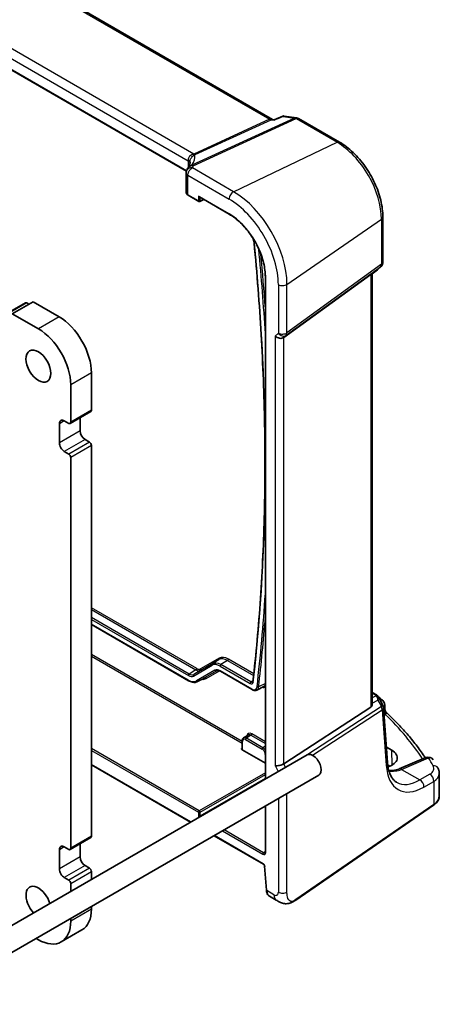
# Model space of a CAD drawing. Units: millimetres. Extents: x 175 to 9268, y 19 to 1424.
# Drawn here: x 1800 to 1872, y 698 to 866 of the extents above; entities that cross this region are included whole.
import ezdxf

# ---------------------------------------------------------------- set-up
doc = ezdxf.new("R2010")
doc.units = ezdxf.units.MM
doc.header["$LTSCALE"] = 5
doc.layers.add('Visible (ISO)', color=7, linetype='Continuous', lineweight=35)
doc.layers.add('Visible Narrow (ISO)', color=7, linetype='Continuous', lineweight=25)

msp = doc.modelspace()

# ---------------------------------------------------------------- linework, layer by layer
at = {"layer": 'Visible (ISO)'}
for p, q in [((1843.52, 848.9361), (1671.2599, 948.3906)), ((1828.8224, 840.1027), (1657.8077, 938.8381)), ((1843.8243, 848.8859), (1843.5515, 848.9252)), ((1845.247, 849.4755), (1843.8166, 848.8827)), ((1845.5178, 849.5095), (1847.6093, 849.2076)), ((1847.9664, 849.0839), (1854.9707, 845.04)), ((1828.7773, 839.8017), (1828.7773, 836.4866)), ((1829.1087, 835.9975), (1830.9254, 834.9486)), ((1831.0254, 835.7074), (1836.1273, 832.7618)), ((1831.1148, 834.9429), (1831.7768, 835.2736)), ((1862.3448, 832.2676), (1862.3448, 824.5867)), ((1839.9422, 829.027), (1840.0373, 828.8622)), ((1861.4313, 823.2885), (1860.524, 822.6209)), ((1862.0382, 823.8661), (1861.4847, 823.3336)), ((1842.2899, 822.0879), (1842.2899, 736.4322)), ((1860.29, 822.4986), (1845.4495, 811.7397)), ((1860.524, 749.2953), (1860.524, 822.6288)), ((1801.3291, 817.645), (1797.7936, 815.6038)), ((1802.6398, 817.8244), (1799.1042, 815.7832)), ((1801.5791, 817.6203), (1801.9327, 817.4161)), ((1802.6398, 817.8244), (1807.0945, 815.2524)), ((1803.559, 813.2112), (1799.1042, 815.7832)), ((1812.61, 805.6994), (1812.61, 799.3307)), ((1809.0744, 797.2895), (1809.0744, 803.6582)), ((1812.5064, 799.1019), (1808.9709, 797.0606)), ((1810.6654, 798.039), (1810.6654, 795.7994)), ((1807.1299, 793.7582), (1807.1299, 797.0241)), ((1807.9784, 797.514), (1808.7209, 797.0854)), ((1811.514, 794.3297), (1812.2564, 793.901)), ((1812.61, 793.2887), (1812.61, 726.6626)), ((1808.7209, 791.8598), (1807.9784, 792.2885)), ((1809.0744, 724.6213), (1809.0744, 791.2474)), ((1812.61, 762.7763), (1829.1958, 753.2005)), ((1834.6151, 754.8073), (1840.0413, 751.6745)), ((1830.7226, 753.042), (1831.8913, 753.6517)), ((1840.8369, 751.6006), (1842.0056, 752.2103)), ((1860.524, 751.1924), (1861.2336, 750.7827)), ((1861.5957, 750.4298), (1862.3405, 749.0519)), ((1862.666, 749.0773), (1862.666, 748.49)), ((1860.29, 748.6833), (1845.4495, 739.0198)), ((1863.1421, 739.2276), (1862.4582, 748.6488)), ((1838.3223, 742.9331), (1838.3223, 741.6301)), ((1838.562, 743.4417), (1839.3298, 743.9298)), ((1842.2899, 739.1229), (1838.3402, 741.4033)), ((1863.8487, 741.3373), (1862.9513, 741.8555)), ((1637.2728, 618.0655), (1849.4048, 740.54)), ((1869.6969, 740.0924), (1865.1004, 738.1441)), ((1812.61, 738.8424), (1829.5372, 729.0694)), ((1863.5618, 738.6334), (1863.1774, 738.8554)), ((1871.9816, 733.5474), (1871.9816, 737.3823)), ((1639.2728, 614.6014), (1851.4048, 737.0759)), ((1831.1618, 730.1066), (1842.2899, 736.5315)), ((1842.2899, 731.8134), (1842.2899, 723.9801)), ((1847.4648, 715.7748), (1871.0059, 731.9724)), ((1831.1618, 730.1066), (1830.884, 729.9462)), ((1812.5064, 726.4337), (1808.9709, 724.3924)), ((1833.5372, 726.76), (1841.9831, 721.8838)), ((1807.1299, 721.09), (1807.1299, 724.3559)), ((1807.9784, 724.8458), (1808.7209, 724.4172)), ((1810.6654, 725.3708), (1810.6654, 723.1312)), ((1811.514, 721.6615), (1812.2564, 721.2329)), ((1812.61, 720.6205), (1812.61, 719.2965)), ((1842.1665, 721.581), (1842.4667, 717.46)), ((1808.7209, 719.1916), (1807.9784, 719.6203)), ((1809.0744, 717.2552), (1809.0744, 718.5792)), ((1842.9854, 716.4505), (1844.1567, 715.7743)), ((1812.61, 714.6777), (1812.61, 714.2518)), ((1809.0744, 712.2106), (1809.0744, 712.6364)), ((1810.9945, 710.6811), (1807.459, 708.6399)), ((1803.1902, 709.2392), (1803.559, 709.0262))]:
    msp.add_line(p, q, dxfattribs=at)
for centre, radius, start, end in [((1847.4664, 848.2178), 1, 60, 81.786789), ((1831.0254, 835.1218), 0.2, 240, 296.538708), ((1861.3448, 824.5867), 1, 313.897886, 0), ((1861.666, 749.0773), 1, 0, 48.07954), ((1861.4608, 748.5764), 1, 4.151928, 28.392642), ((1870.0871, 739.1716), 1, 31.299496, 112.969954)]:
    msp.add_arc(centre, radius, start, end, dxfattribs=at)
for centre, major_axis, ratio, start_param, end_param in [((1807.748, 841.6861), (21.672, 0.925), 0.44660083, 6.040638, 6.06956788), ((1831.0254, 835.9383), (-0.1414, 0.2449), 0.57735027, 1.57079633, 2.35619449), ((1859.524, 821.7748), (0.9986, 0.8586), 0.06242685, 6.22956232, 6.92769403), ((1801.5791, 817.212), (-0.25, 0.433), 0.57735027, 5.49778714, 6.28318531), ((1807.0945, 808.8838), (3.9, -6.755), 0.57735027, 0.78539816, 2.35619449), ((1803.559, 806.8425), (-3.9, 6.755), 0.57735027, 3.92699082, 5.49778714), ((1844.6834, 812.382), (-0.9571, 0.4073), 0.71153116, 1.07939947, 2.73746225), ((1812.2564, 799.5349), (0.25, -0.433), 0.57735027, 0, 0.78539816), ((1807.9784, 796.5342), (-0.6, 1.0392), 0.57735027, 5.49778714, 7.06858347), ((1808.7209, 797.4936), (0.25, -0.433), 0.57735027, 5.49778714, 7.06858347), ((1811.514, 795.3095), (0.6, -1.0392), 0.57735027, 3.92699082, 5.49778714), ((1807.9784, 793.2683), (-0.6, 1.0392), 0.57735027, 0.78539816, 2.35619449), ((1812.2564, 793.4928), (0.25, -0.433), 0.57735027, 0.78539816, 2.35619449), ((1808.7209, 791.4516), (-0.25, 0.433), 0.57735027, 3.92699082, 5.49778714), ((1859.524, 750.1493), (0.7287, -1.4872), 0.46046102, 0.05619704, 0.75432874), ((1860.8285, 750.0922), (-0.853, -0.009), 0.9011831, 3.58451188, 3.65659504), ((1790.4638, 728.4777), (-84.9047, 5.0948), 0.53755599, 3.73611669, 3.73929212), ((1850.4048, 738.8079), (-1, 1.7321), 0.57735027, 3.14159265, 6.28318531), ((1861.5446, 740.1), (-3.2581, 0.0952), 0.55686058, 2.1292219, 3.94326643), ((1844.6834, 739.1197), (-0.9966, -0.2235), 0.36897252, 0.70282382, 2.36088661), ((1866.6303, 746.1449), (-5.7405, -7.9639), 0.53140447, 0.7142554, 0.71932846), ((1812.2564, 726.8667), (0.25, -0.433), 0.57735027, 0, 0.78539816), ((1807.9784, 723.8661), (-0.6, 1.0392), 0.57735027, 5.49778714, 7.06858347), ((1808.7209, 724.8254), (0.25, -0.433), 0.57735027, 5.49778714, 7.06858347), ((1811.514, 722.6413), (0.6, -1.0392), 0.57735027, 3.92699082, 5.49778714), ((1807.9784, 720.6001), (-0.6, 1.0392), 0.57735027, 0.78539816, 2.35619449), ((1812.2564, 720.8246), (0.25, -0.433), 0.57735027, 0.78539816, 2.35619449), ((1808.7209, 718.7834), (-0.25, 0.433), 0.57735027, 3.92699082, 5.49778714), ((1803.559, 715.3949), (-1.5, 2.5981), 0.57735027, 4.32020405, 8.24616656), ((1807.0945, 717.4361), (3.9, -6.755), 0.57735027, 0, 0.78539816), ((1803.559, 715.3949), (3.9, -6.755), 0.57735027, 5.49778714, 7.06858347)]:
    msp.add_ellipse(centre, major_axis=major_axis, ratio=ratio, start_param=start_param, end_param=end_param, dxfattribs=at)
msp.add_ellipse((1803.559, 806.8425), major_axis=(-1.5, 2.5981), ratio=0.57735027, dxfattribs=at)
for points, knots in [([(1843.52, 848.9361), (1843.5215, 848.9353), (1843.5233, 848.9343), (1843.5273, 848.9324), (1843.5295, 848.9314), (1843.5341, 848.9297), (1843.5364, 848.9288), (1843.5411, 848.9274), (1843.5434, 848.9268), (1843.5477, 848.9259), (1843.5497, 848.9255), (1843.5515, 848.9252)], [-0.785398163, -0.785398163, -0.785398163, -0.785398163, -0.734212598, -0.734212598, -0.683027032, -0.683027032, -0.631841467, -0.631841467, -0.580655901, -0.580655901, -0.529470336, -0.529470336, -0.529470336, -0.529470336]), ([(1843.7677, 848.7969), (1843.7678, 848.7975), (1843.768, 848.7981), (1843.7808, 848.8456), (1843.7971, 848.8746), (1843.8166, 848.8827)], [-0.0006104436, -0.0006104436, -0.0006104436, -0.0006104436, 0, 0, 0.0466313181, 0.0466313181, 0.0466313181, 0.0466313181]), ([(1845.5178, 849.5095), (1845.5002, 849.512), (1845.482, 849.5137), (1845.445, 849.5151), (1845.4263, 849.5148), (1845.3887, 849.5121), (1845.3699, 849.5097), (1845.3331, 849.503), (1845.315, 849.4986), (1845.28, 849.4882), (1845.2631, 849.4822), (1845.247, 849.4755)], [-0.0292469577, -0.0292469577, -0.0292469577, -0.0292469577, -0.02803097038, -0.02803097038, -0.02681498307, -0.02681498307, -0.02559899576, -0.02559899576, -0.02438300845, -0.02438300845, -0.02316702113, -0.02316702113, -0.02316702113, -0.02316702113]), ([(1854.9707, 845.04), (1855.7691, 844.579), (1856.5492, 843.9836), (1858.02, 842.5826), (1858.7103, 841.777), (1859.9459, 840.027), (1860.4911, 839.0828), (1861.3888, 837.1377), (1861.7414, 836.1371), (1862.2192, 834.1629), (1862.3448, 833.1895), (1862.3448, 832.2676)], [1.57079633, 1.57079633, 1.57079633, 1.57079633, 1.88495559, 1.88495559, 2.19911486, 2.19911486, 2.51327412, 2.51327412, 2.82743339, 2.82743339, 3.14159265, 3.14159265, 3.14159265, 3.14159265]), ([(1829.4398, 841.6326), (1829.4398, 841.5861), (1829.4365, 841.5373), (1829.422, 841.4333), (1829.4107, 841.3781), (1829.3785, 841.2604), (1829.3576, 841.1979), (1829.3043, 841.0657), (1829.2721, 840.996), (1829.195, 840.85), (1829.1503, 840.7737), (1829.0989, 840.6946)], [-1.029593448, -1.029593448, -1.029593448, -1.029593448, -0.985771632, -0.985771632, -0.941949817, -0.941949817, -0.898128001, -0.898128001, -0.854306185, -0.854306185, -0.81048437, -0.81048437, -0.81048437, -0.81048437]), ([(1828.8849, 840.2594), (1828.8586, 840.2067), (1828.8451, 840.1706), (1828.8232, 840.1072), (1828.8156, 840.0809), (1828.803, 840.031), (1828.798, 840.0077), (1828.7893, 839.9595), (1828.7856, 839.9346), (1828.7797, 839.8771), (1828.7773, 839.8448), (1828.7773, 839.8017)], [0, 0, 0, 0, 0.00036028154, 0.00036028154, 0.00072056307, 0.00072056307, 0.00108084461, 0.00108084461, 0.00144112614, 0.00144112614, 0.00180140768, 0.00180140768, 0.00180140768, 0.00180140768]), ([(1829.015, 840.5382), (1829.0195, 840.5487), (1829.0242, 840.559), (1829.0338, 840.5794), (1829.0388, 840.5895), (1829.0492, 840.6098), (1829.0546, 840.6199), (1829.066, 840.6405), (1829.0719, 840.6509), (1829.0847, 840.6722), (1829.0915, 840.6832), (1829.0989, 840.6946)], [0, 0, 0, 0, 0.00047237088, 0.00047237088, 0.00094474175, 0.00094474175, 0.00141711263, 0.00141711263, 0.0018894835, 0.0018894835, 0.00236185438, 0.00236185438, 0.00236185438, 0.00236185438]), ([(1828.7773, 836.4866), (1828.7773, 836.4448), (1828.7833, 836.403), (1828.8059, 836.3233), (1828.8223, 836.2853), (1828.8631, 836.2146), (1828.8874, 836.1817), (1828.9418, 836.1211), (1828.972, 836.0933), (1829.037, 836.0421), (1829.0719, 836.0188), (1829.1087, 835.9975)], [-0.785398163, -0.785398163, -0.785398163, -0.785398163, -0.628318531, -0.628318531, -0.471238898, -0.471238898, -0.314159265, -0.314159265, -0.157079633, -0.157079633, 0, 0, 0, 0]), ([(1836.1273, 832.7618), (1836.7674, 832.3922), (1837.4111, 831.9034), (1838.6382, 830.7345), (1839.2215, 830.0547), (1840.2685, 828.5719), (1840.732, 827.7692), (1841.4926, 826.1211), (1841.7897, 825.276), (1842.1884, 823.6288), (1842.2899, 822.827), (1842.2899, 822.0879)], [1.57079633, 1.57079633, 1.57079633, 1.57079633, 1.88495559, 1.88495559, 2.19911486, 2.19911486, 2.51327412, 2.51327412, 2.82743339, 2.82743339, 3.14159265, 3.14159265, 3.14159265, 3.14159265]), ([(1840.0373, 828.8622), (1840.074, 828.7987), (1840.1082, 828.7337), (1840.1711, 828.6022), (1840.1998, 828.5357), (1840.2509, 828.4026), (1840.2734, 828.336), (1840.3119, 828.204), (1840.3278, 828.1387), (1840.353, 828.0108), (1840.3622, 827.9482), (1840.368, 827.8876)], [2.35619449, 2.35619449, 2.35619449, 2.35619449, 2.489840494, 2.489840494, 2.623486499, 2.623486499, 2.757132503, 2.757132503, 2.890778507, 2.890778507, 3.024424512, 3.024424512, 3.024424512, 3.024424512]), ([(1840.368, 827.8876), (1840.8749, 822.622), (1841.2783, 817.4022), (1841.8772, 807.0661), (1842.0726, 801.9499), (1842.255, 791.833), (1842.242, 786.8322), (1842.0077, 776.9577), (1841.7863, 772.084), (1841.1358, 762.4748), (1840.7066, 757.7394), (1840.174, 753.0786)], [3.024424512, 3.024424512, 3.024424512, 3.024424512, 3.072489451, 3.072489451, 3.120554391, 3.120554391, 3.168619331, 3.168619331, 3.21668427, 3.21668427, 3.26474921, 3.26474921, 3.26474921, 3.26474921]), ([(1861.4313, 823.2885), (1861.435, 823.2913), (1861.4387, 823.2941), (1861.4461, 823.2998), (1861.4498, 823.3027), (1861.457, 823.3086), (1861.4605, 823.3117), (1861.4676, 823.3178), (1861.4711, 823.3209), (1861.478, 823.3271), (1861.4814, 823.3303), (1861.4847, 823.3336)], [-1.4932676609, -1.4932676609, -1.4932676609, -1.4932676609, -1.4867475746, -1.4867475746, -1.4802274883, -1.4802274883, -1.4737074021, -1.4737074021, -1.4671873158, -1.4671873158, -1.4606672295, -1.4606672295, -1.4606672295, -1.4606672295]), ([(1833.9481, 754.9026), (1833.9783, 754.9184), (1834.011, 754.9304), (1834.0824, 754.9467), (1834.1213, 754.9509), (1834.2058, 754.95), (1834.2513, 754.9449), (1834.3479, 754.9241), (1834.3989, 754.9085), (1834.5047, 754.8661), (1834.5594, 754.8395), (1834.6151, 754.8073)], [0.810093386, 0.810093386, 0.810093386, 0.810093386, 0.962233974, 0.962233974, 1.114374563, 1.114374563, 1.266515151, 1.266515151, 1.418655739, 1.418655739, 1.570796327, 1.570796327, 1.570796327, 1.570796327]), ([(1829.1958, 753.2005), (1829.3016, 753.1394), (1829.4082, 753.0871), (1829.6214, 753.0018), (1829.728, 752.9687), (1829.9393, 752.9233), (1830.0441, 752.911), (1830.2494, 752.9089), (1830.3499, 752.9191), (1830.5432, 752.963), (1830.636, 752.9968), (1830.7226, 753.042)], [1.570796327, 1.570796327, 1.570796327, 1.570796327, 1.722936915, 1.722936915, 1.875077503, 1.875077503, 2.027218091, 2.027218091, 2.179358679, 2.179358679, 2.331499267, 2.331499267, 2.331499267, 2.331499267]), ([(1840.174, 753.0786), (1840.1721, 753.0622), (1840.1694, 753.0475), (1840.1628, 753.0215), (1840.1589, 753.0103), (1840.1508, 752.9915), (1840.1466, 752.9839), (1840.1385, 752.9717), (1840.1347, 752.9671), (1840.1275, 752.9599), (1840.1242, 752.9573), (1840.1208, 752.9552)], [3.26474921, 3.26474921, 3.26474921, 3.26474921, 3.392258487, 3.392258487, 3.519767764, 3.519767764, 3.64727704, 3.64727704, 3.774786317, 3.774786317, 3.902295594, 3.902295594, 3.902295594, 3.902295594]), ([(1840.0413, 751.6745), (1840.0933, 751.6445), (1840.1461, 751.6185), (1840.253, 751.5758), (1840.307, 751.5589), (1840.4157, 751.5356), (1840.4704, 751.5291), (1840.5791, 751.528), (1840.6332, 751.5334), (1840.7382, 751.5572), (1840.7892, 751.5757), (1840.8369, 751.6006)], [1.570796327, 1.570796327, 1.570796327, 1.570796327, 1.722936915, 1.722936915, 1.875077503, 1.875077503, 2.027218091, 2.027218091, 2.179358679, 2.179358679, 2.331499267, 2.331499267, 2.331499267, 2.331499267]), ([(1861.2336, 750.7827), (1861.258, 750.7687), (1861.2819, 750.7538), (1861.3291, 750.722), (1861.3524, 750.705), (1861.3981, 750.6687), (1861.4205, 750.6492), (1861.4645, 750.6072), (1861.4861, 750.5845), (1861.5278, 750.535), (1861.5479, 750.5081), (1861.5669, 750.4786)], [5.001133356, 5.001133356, 5.001133356, 5.001133356, 5.10272042, 5.10272042, 5.204307485, 5.204307485, 5.305894549, 5.305894549, 5.407481613, 5.407481613, 5.509068677, 5.509068677, 5.509068677, 5.509068677]), ([(1862.9717, 747.7804), (1862.9373, 747.8129), (1862.9031, 747.8501), (1862.8385, 747.9334), (1862.8083, 747.9795), (1862.7556, 748.0779), (1862.7332, 748.13), (1862.6981, 748.2358), (1862.6855, 748.2892), (1862.6695, 748.3929), (1862.666, 748.443), (1862.666, 748.49)], [0.1054178587, 0.1054178587, 0.1054178587, 0.1054178587, 0.1098645954, 0.1098645954, 0.1143113321, 0.1143113321, 0.1187580689, 0.1187580689, 0.1232048056, 0.1232048056, 0.1276515423, 0.1276515423, 0.1276515423, 0.1276515423]), ([(1862.9717, 747.7804), (1863.599, 747.1875), (1864.2046, 746.5871), (1865.371, 745.3725), (1865.9319, 744.7582), (1867.0079, 743.5169), (1867.523, 742.8897), (1868.5064, 741.6236), (1868.9748, 740.9847), (1869.4843, 740.2459), (1869.5489, 740.1514), (1869.6129, 740.0568)], [0.243268902, 0.243268902, 0.243268902, 0.243268902, 0.285899639, 0.285899639, 0.328530377, 0.328530377, 0.371161114, 0.371161114, 0.413791851, 0.413791851, 0.420036482, 0.420036482, 0.420036482, 0.420036482]), ([(1838.562, 743.4417), (1838.5285, 743.4204), (1838.498, 743.3947), (1838.4446, 743.337), (1838.4217, 743.3051), (1838.3836, 743.2374), (1838.3683, 743.2017), (1838.3445, 743.1281), (1838.336, 743.0901), (1838.3249, 743.0126), (1838.3223, 742.9731), (1838.3223, 742.9331)], [5.522482367, 5.522482367, 5.522482367, 5.522482367, 5.674622955, 5.674622955, 5.826763543, 5.826763543, 5.978904131, 5.978904131, 6.131044719, 6.131044719, 6.283185307, 6.283185307, 6.283185307, 6.283185307]), ([(1838.3402, 741.4033), (1838.3172, 741.4165), (1838.2957, 741.4338), (1838.2566, 741.4839), (1838.2463, 741.5133), (1838.2353, 741.5682), (1838.2347, 741.5967), (1838.2347, 741.6265), (1838.2347, 741.6269), (1838.2347, 741.6273)], [0, 0, 0, 0, 0.009751434, 0.009751434, 0.0220041815, 0.0220041815, 0.0353260032, 0.0353260032, 0.0355089463, 0.0355089463, 0.0355089463, 0.0355089463]), ([(1838.3185, 741.6), (1838.3185, 741.6), (1838.3187, 741.6004), (1838.3195, 741.603), (1838.3204, 741.6063), (1838.3217, 741.6161), (1838.3223, 741.6225), (1838.3223, 741.6301)], [0.404860784, 0.404860784, 0.404860784, 0.404860784, 0.484819157, 0.484819157, 0.634804167, 0.634804167, 0.784789176, 0.784789176, 0.784789176, 0.784789176]), ([(1864.6965, 735.865), (1864.5395, 735.9557), (1864.3914, 736.0686), (1864.1103, 736.3472), (1863.9774, 736.5132), (1863.7322, 736.9042), (1863.6202, 737.1292), (1863.4255, 737.637), (1863.3429, 737.9198), (1863.2141, 738.5371), (1863.1679, 738.8715), (1863.1421, 739.2276)], [-0.785398163, -0.785398163, -0.785398163, -0.785398163, -0.645771823, -0.645771823, -0.506145483, -0.506145483, -0.366519143, -0.366519143, -0.226892803, -0.226892803, -0.087266463, -0.087266463, -0.087266463, -0.087266463]), ([(1863.3586, 737.8917), (1863.8127, 737.8637), (1864.2329, 737.8942), (1864.7656, 738.0188), (1864.9214, 738.0691), (1865.0651, 738.1292)], [0.685946879, 0.685946879, 0.685946879, 0.685946879, 0.861650249, 0.861650249, 0.941872354, 0.941872354, 0.941872354, 0.941872354]), ([(1871.9816, 737.3823), (1871.9816, 737.4492), (1871.9779, 737.516), (1871.9635, 737.6482), (1871.9527, 737.7136), (1871.9247, 737.8422), (1871.9075, 737.9054), (1871.8672, 738.0288), (1871.8442, 738.089), (1871.793, 738.2063), (1871.7649, 738.2633), (1871.7346, 738.3186)], [-0.785398163, -0.785398163, -0.785398163, -0.785398163, -0.727696081, -0.727696081, -0.669993998, -0.669993998, -0.612291915, -0.612291915, -0.554589832, -0.554589832, -0.49688775, -0.49688775, -0.49688775, -0.49688775]), ([(1871.0059, 731.9724), (1871.1269, 732.0557), (1871.2386, 732.1443), (1871.4412, 732.3315), (1871.5321, 732.4301), (1871.6907, 732.6358), (1871.7585, 732.743), (1871.8685, 732.9644), (1871.9106, 733.0786), (1871.9672, 733.311), (1871.9816, 733.4292), (1871.9816, 733.5474)], [3.228859116, 3.228859116, 3.228859116, 3.228859116, 3.368485456, 3.368485456, 3.508111797, 3.508111797, 3.647738137, 3.647738137, 3.787364477, 3.787364477, 3.926990817, 3.926990817, 3.926990817, 3.926990817]), ([(1842.2468, 723.834), (1842.2492, 723.8356), (1842.2518, 723.8377), (1842.258, 723.8446), (1842.2616, 723.8495), (1842.2694, 723.8635), (1842.2735, 723.8727), (1842.2808, 723.8959), (1842.2841, 723.9098), (1842.2886, 723.9419), (1842.2899, 723.9601), (1842.2899, 723.9801)], [0.03486413, 0.03486413, 0.03486413, 0.03486413, 0.184849139, 0.184849139, 0.334834148, 0.334834148, 0.484819157, 0.484819157, 0.634804167, 0.634804167, 0.784789176, 0.784789176, 0.784789176, 0.784789176]), ([(1841.9831, 721.8838), (1841.9924, 721.8784), (1842.0033, 721.871), (1842.0273, 721.8513), (1842.0406, 721.8387), (1842.0676, 721.8087), (1842.0813, 721.7912), (1842.1069, 721.7528), (1842.1188, 721.732), (1842.1388, 721.6901), (1842.147, 721.669), (1842.1589, 721.6299), (1842.1628, 721.6118), (1842.1656, 721.5907), (1842.1662, 721.5857), (1842.1665, 721.581)], [4.71238898, 4.71238898, 4.71238898, 4.71238898, 4.91979331, 4.91979331, 5.14499958, 5.14499958, 5.38546375, 5.38546375, 5.63405011, 5.63405011, 5.88131841, 5.88131841, 6.11774998, 6.11774998, 6.19591884, 6.19591884, 6.19591884, 6.19591884]), ([(1842.4667, 717.46), (1842.4732, 717.3714), (1842.485, 717.2855), (1842.5196, 717.1209), (1842.5424, 717.0422), (1842.5994, 716.8936), (1842.6337, 716.8236), (1842.7141, 716.6948), (1842.7604, 716.6358), (1842.8646, 716.5318), (1842.9226, 716.4868), (1842.9854, 716.4505)], [-0.787304439, -0.787304439, -0.787304439, -0.787304439, -0.630224806, -0.630224806, -0.473145174, -0.473145174, -0.316065541, -0.316065541, -0.158985908, -0.158985908, -0.001906276, -0.001906276, -0.001906276, -0.001906276]), ([(1847.4648, 715.7748), (1847.2085, 715.5984), (1846.9518, 715.4325), (1846.5451, 715.2776), (1846.4264, 715.2405), (1846.1569, 715.1796), (1846.0005, 715.1587), (1845.7469, 715.1602), (1845.6576, 715.1665), (1845.4474, 715.1966), (1845.3237, 715.2267), (1845.1021, 715.2974), (1845.0006, 715.3369), (1844.7377, 715.4515), (1844.5801, 715.5333), (1844.3326, 715.6718), (1844.2438, 715.724), (1844.1567, 715.7743)], [0, 0, 0, 0, 0.120633965, 0.120633965, 0.166891793, 0.166891793, 0.220673599, 0.220673599, 0.248114552, 0.248114552, 0.285179461, 0.285179461, 0.318692282, 0.318692282, 0.375505972, 0.375505972, 0.412269017, 0.412269017, 0.412269017, 0.412269017])]:
    msp.add_open_spline(points, degree=3, knots=knots, dxfattribs=at)
msp.add_open_spline([(1862.19, 749.9504), (1862.0217, 750.1004), (1861.837, 750.2324), (1861.6393, 750.3491)], degree=3, dxfattribs=at)
at = {"layer": 'Visible Narrow (ISO)'}
for p, q in [((1670.8956, 948.3307), (1843.0075, 848.9619)), ((1830.0777, 843.0158), (1658.3696, 942.1515)), ((1657.7663, 940.7988), (1829.1436, 841.8541)), ((1828.8414, 840.1594), (1657.7663, 938.9297)), ((1847.2807, 849.1578), (1829.7582, 841.0997)), ((1829.9975, 841.005), (1847.5281, 849.0668)), ((1843.0075, 848.9619), (1830.0777, 843.0158)), ((1830.325, 842.9248), (1843.2549, 848.8709)), ((1843.2549, 848.8709), (1843.7677, 848.7969)), ((1845.3211, 849.4407), (1847.2807, 849.1578)), ((1847.5281, 849.0668), (1854.5323, 845.0229)), ((1836.8546, 836.6026), (1854.5323, 845.0229)), ((1829.1436, 841.8541), (1829.1436, 840.7653)), ((1836.8546, 836.6026), (1829.8315, 840.6574)), ((1829.0673, 836.089), (1829.0673, 839.3975)), ((1829.0673, 839.3975), (1836.0859, 835.3453)), ((1830.884, 835.0402), (1829.0673, 836.089)), ((1836.0859, 832.8533), (1830.884, 835.8567)), ((1830.884, 835.8567), (1830.884, 835.0402)), ((1831.1618, 835.0374), (1831.1618, 835.6286)), ((1831.7109, 835.3116), (1831.1618, 835.0374)), ((1845.9798, 820.7974), (1862.1109, 831.8965)), ((1862.1109, 831.8965), (1862.1109, 824.2156)), ((1840.0474, 828.8681), (1840.0373, 828.8622)), ((1845.8389, 812.1145), (1861.97, 823.8089)), ((1862.1109, 824.2156), (1845.9798, 812.5212)), ((1861.4388, 823.2978), (1860.524, 822.6247)), ((1861.97, 823.8089), (1861.4388, 823.2978)), ((1842.3485, 736.466), (1842.3485, 822.0062)), ((1860.29, 822.4986), (1860.29, 748.6833)), ((1844.5066, 820.7602), (1844.5066, 812.484)), ((1845.9798, 812.5212), (1845.9798, 820.7974)), ((1801.5791, 817.6203), (1798.0436, 815.579)), ((1807.0945, 815.2524), (1803.559, 813.2112)), ((1844.5066, 812.484), (1843.9763, 811.9737)), ((1843.9763, 811.9737), (1843.9763, 738.7115)), ((1845.4495, 811.7397), (1845.8389, 812.1145)), ((1845.4495, 739.0198), (1845.4495, 811.7397)), ((1812.61, 805.6994), (1809.0744, 803.6582)), ((1812.61, 799.3307), (1809.0744, 797.2895)), ((1807.9784, 797.514), (1807.1299, 797.0241)), ((1810.6654, 795.7994), (1807.1299, 793.7582)), ((1811.514, 794.3297), (1807.9784, 792.2885)), ((1812.2564, 793.901), (1808.7209, 791.8598)), ((1812.61, 793.2887), (1809.0744, 791.2474)), ((1830.5686, 755.2762), (1812.61, 765.6447)), ((1812.61, 765.3239), (1830.4321, 755.0342)), ((1829.2909, 754.3293), (1812.61, 763.9601)), ((1812.61, 763.6392), (1829.1544, 754.0873)), ((1829.1544, 753.292), (1812.61, 762.8439)), ((1838.3223, 742.8388), (1812.61, 757.6838)), ((1812.61, 757.363), (1838.3223, 742.518)), ((1830.0359, 754), (1833.2051, 755.8298)), ((1833.2417, 756.0817), (1830.0724, 754.2519)), ((1831.1855, 754.9596), (1834.3547, 756.7894)), ((1834.3913, 757.0413), (1831.222, 755.2115)), ((1834.3547, 756.7894), (1833.2417, 756.0817)), ((1835.8514, 756.6411), (1834.7101, 755.9362)), ((1839.8323, 752.9789), (1834.7101, 755.9362)), ((1835.8514, 756.6411), (1840.2868, 754.0803)), ((1840.32, 754.3819), (1835.9879, 756.8831)), ((1830.4321, 755.0342), (1829.2909, 754.3293)), ((1831.1855, 754.9596), (1830.0724, 754.2519)), ((1833.6921, 754.9862), (1830.5229, 753.1565)), ((1830.7593, 753.0622), (1833.9286, 754.8919)), ((1834.1423, 754.9502), (1831.9288, 753.6722)), ((1832.1652, 753.5779), (1834.4407, 754.8917)), ((1833.9654, 754.9111), (1833.9286, 754.8919)), ((1834.5736, 755.6942), (1839.6959, 752.7369)), ((1839.9999, 751.7661), (1834.5736, 754.8989)), ((1831.9288, 753.6722), (1830.7593, 753.0622)), ((1840.1877, 753.1983), (1839.8323, 752.9789)), ((1842.2899, 752.7382), (1841.1445, 752.1268)), ((1860.524, 751.0573), (1861.0145, 750.7742)), ((1861.1772, 750.6326), (1860.524, 750.29)), ((1860.524, 749.3437), (1861.5013, 749.8563)), ((1861.5013, 749.8563), (1862.0859, 748.7747)), ((1862.0859, 748.7747), (1849.5213, 740.5931)), ((1850.3498, 740.4715), (1862.2268, 748.2053)), ((1862.2268, 748.2053), (1862.9107, 738.7841)), ((1842.2899, 742.7935), (1839.975, 744.13)), ((1838.3808, 741.5485), (1838.3808, 742.8514)), ((1838.9143, 743.1594), (1841.7428, 741.5264)), ((1839.8385, 743.888), (1839.0508, 743.4014)), ((1841.8793, 741.7684), (1839.0508, 743.4014)), ((1839.8385, 743.888), (1842.2899, 742.4727)), ((1831.0205, 731.0047), (1812.61, 741.6341)), ((1812.61, 741.3133), (1830.884, 730.7627)), ((1838.3223, 741.6852), (1838.2347, 741.6273)), ((1842.2899, 742.0221), (1841.8793, 741.7684)), ((1842.2763, 740.6024), (1842.2763, 739.2995)), ((1863.9264, 738.8129), (1863.8487, 741.3373)), ((1845.7328, 738.4199), (1845.4495, 739.0198)), ((1865.5523, 738.0724), (1870.1488, 740.0206)), ((1829.5958, 729.1032), (1812.61, 738.91)), ((1842.2899, 737.5112), (1831.0205, 731.0047)), ((1843.9763, 738.7115), (1844.4609, 737.6856)), ((1865.5523, 738.0724), (1868.6584, 736.2791)), ((1870.3413, 737.2507), (1868.6584, 736.2791)), ((1831.1618, 730.7599), (1842.2899, 737.1848)), ((1869.3628, 735.059), (1871.0457, 736.0307)), ((1871.0457, 736.0307), (1871.0457, 732.063)), ((1845.9798, 717.1682), (1845.9798, 733.9437)), ((1844.5066, 733.0932), (1844.5066, 717.1311)), ((1830.884, 730.7627), (1830.884, 729.9462)), ((1831.1618, 730.1066), (1831.1618, 730.7599)), ((1842.3485, 723.8984), (1842.3485, 731.8472)), ((1871.0457, 732.063), (1847.5047, 715.8653)), ((1830.884, 729.9462), (1830.97, 729.8966)), ((1831.2478, 730.057), (1831.1618, 730.1066)), ((1834.97, 727.5872), (1841.8538, 723.6128)), ((1841.9903, 723.8548), (1835.2478, 727.7476)), ((1812.61, 726.6626), (1809.0744, 724.6213)), ((1841.9417, 721.9753), (1833.5958, 726.7938)), ((1807.9784, 724.8458), (1807.1299, 724.3559)), ((1842.2899, 724.0528), (1841.9903, 723.8548)), ((1810.6654, 723.1312), (1807.1299, 721.09)), ((1811.514, 721.6615), (1807.9784, 719.6203)), ((1812.2564, 721.2329), (1808.7209, 719.1916)), ((1812.61, 720.6205), (1809.0744, 718.5792)), ((1842.5248, 717.3929), (1842.2246, 721.5139)), ((1843.7424, 716.6899), (1842.5248, 717.3929)), ((1812.61, 714.2518), (1809.0744, 712.2106))]:
    msp.add_line(p, q, dxfattribs=at)
for centre, major_axis, ratio, start_param, end_param in [((1843.2014, 847.9654), (-0.0808, -1.0458), 0.71506723, 2.81180693, 3.50993863), ((1843.0692, 849.8109), (0.4178, -0.9085), 0.61627106, 5.55377934, 5.91117003), ((1843.2014, 847.9654), (0.4588, 0.9263), 0.58094001, 0.18800621, 0.63021008), ((1847.4664, 848.2178), (0.1429, 0.9897), 0.74331112, 0, 0.44220387), ((1847.4664, 848.2178), (-0.4178, 0.9085), 0.61627106, 5.55377934, 5.91117003), ((1847.4664, 848.2178), (0.5, 0.866), 0.57735027, 0, 0.6981317), ((1854.4707, 844.1739), (0.5, 0.866), 0.57735027, 0, 0.6981317), ((1854.5323, 836.272), (5.3588, -9.2818), 0.57735027, 0.78539816, 2.35619449), ((1828.4356, 841.7423), (1, 0.0053), 0.36654859, 0.01831749, 0.79740498), ((1828.4365, 841.4458), (1, 0), 0.57735027, 0.09897985, 0.78539816), ((1809.4398, 838.2188), (19.972, 3.7192), 0.28433697, 6.23028489, 6.25115803), ((1809.2541, 839.1588), (20.9702, 3.7523), 0.2982228, 6.0121288, 6.27899634), ((1826.2285, 844.3536), (3.9137, -1.2777), 0.13063307, 6.07714371, 6.13919419), ((1830.043, 843.8249), (0.3511, -0.9363), 0.47887673, 5.58755205, 5.95102679), ((1830.1393, 843.8648), (0.4178, -0.9085), 0.61627106, 5.55377934, 5.91117003), ((1826.4142, 843.4136), (4.1643, -0.2414), 0.1881441, 5.88122819, 5.94327868), ((1829.7673, 839.8017), (-0.99, 0), 0.57735027, 0, 0.78539816), ((1829.7705, 839.8169), (-0.8856, 0.4425), 0.83197123, 5.04265683, 6.28318531), ((1829.9231, 840.1439), (-0.9081, 0.3942), 0.83716034, 4.99778087, 6.28318531), ((1829.9365, 840.1645), (-0.6859, 0.7138), 0.76964949, 5.31823187, 5.99955664), ((1809.5008, 844.4341), (-20.9759, 1.4646), 0.52498709, 2.92693086, 2.95806306), ((1829.7673, 836.4707), (-0.9899, 0.0232), 0.56104982, 0.01317452, 0.79857268), ((1836.793, 835.7536), (0.5, 0.866), 0.57735027, 0.6981317, 2.35619449), ((1836.8546, 826.0658), (-6.4524, 11.176), 0.57735027, 3.92699082, 5.49778714), ((1829.2087, 836.1707), (-0.1, -0.1732), 0.57735027, 5.49778714, 6.28318531), ((1831.0254, 835.1218), (-0.2, 0), 0.57735027, 0.78539816, 2.32128791), ((1831.0254, 835.1218), (-0.1, -0.1732), 0.57735027, 5.49778714, 6.28318531), ((1831.0254, 835.1218), (0.0894, -0.1789), 0.5766475, 0, 0.81965331), ((1836.0859, 825.6219), (5.9543, -10.3132), 0.57735027, 0.78539816, 2.35619449), ((1836.2273, 832.935), (-0.1, -0.1732), 0.57735027, 5.49778714, 6.28318531), ((1836.0859, 825.6219), (-4.4283, 7.6701), 0.57735027, 3.92699082, 5.49778714), ((1861.3448, 832.2676), (1, 0), 0.57735027, 5.58505361, 6.28318531), ((1839.1876, 828.3716), (-0.8815, 1.5268), 0.57735027, 4.04415896, 4.55616168), ((1571.4954, 946.54), (-191.4752, 331.6448), 0.57735027, 3.80383426, 4.04415896), ((1840.5671, 827.9068), (-0.1991, -0.0192), 0.50589938, 0, 0.73329295), ((1572.5561, 945.9276), (191.2123, -331.1893), 0.57735027, 0.85638839, 0.90086642), ((1572.6925, 946.0064), (-191.3122, 331.3624), 0.57735027, 4.01120933, 4.03973481), ((1861.3448, 824.5867), (1, 0), 0.57735027, 5.58505361, 6.28318531), ((1860.8137, 824.0756), (-0.6182, 0.7867), 0.15057804, 3.13682001, 3.21434868), ((1860.8137, 824.0756), (0.6623, -0.7502), 0.52745381, 6.19570009, 6.30582918), ((1861.3448, 824.5867), (0.5869, -0.8096), 0.60844283, 0.08163228, 0.72259706), ((1861.3448, 824.5867), (0.6934, -0.7206), 0.80829038, 6.17305621, 6.28318531), ((1842.4899, 822.0879), (-0.2, 0), 0.57735027, 0, 0.78539816), ((1845.2137, 821.1685), (1, 0), 0.57735027, 3.92699082, 5.58505361), ((1845.2137, 812.8923), (1, 0), 0.57735027, 3.92699082, 5.58505361), ((1845.2137, 812.8923), (0.6934, -0.7206), 0.80829038, 4.51499342, 6.17305621), ((1845.2137, 812.8923), (0.5869, -0.8096), 0.60844283, 0.08163228, 0.72259706), ((1572.5561, 945.9276), (191.2123, -331.1893), 0.57735027, 0.66059501, 0.71440794), ((1572.6925, 946.0064), (-191.3122, 331.3624), 0.57735027, 3.80218766, 3.8427723), ((1833.3465, 755.9114), (-0.1, 0.1732), 0.81649658, 0.03490659, 1.57079633), ((1834.5736, 753.4594), (-1.3685, 2.3703), 0.57735027, 5.49778714, 6.28318531), ((1834.7101, 753.5382), (-1.4684, 2.5434), 0.57735027, 5.49778714, 6.28318531), ((1834.2499, 756.9596), (0.1, -0.1732), 0.81649658, 0.03490659, 1.57079633), ((1835.8514, 754.1971), (-1.4966, 2.5922), 0.57735027, 5.49778714, 6.28318531), ((1835.9879, 754.2759), (-1.5966, 2.7653), 0.57735027, 5.49778714, 6.28318531), ((1834.7151, 755.7758), (-0.1, -0.1732), 0.57735027, 3.9618974, 5.49778714), ((1835.8464, 756.8015), (0.1, 0.1732), 0.57735027, 3.9618974, 5.49778714), ((1829.2958, 754.169), (-0.1, -0.1732), 0.57735027, 3.9618974, 5.49778714), ((1829.1544, 755.5268), (0.8815, -1.5268), 0.57735027, 5.49778714, 6.28318531), ((1829.2909, 755.6056), (0.7816, -1.3537), 0.57735027, 5.49778714, 6.28318531), ((1830.1773, 754.0816), (-0.1, 0.1732), 0.81649658, 0.03490659, 1.57079633), ((1830.4272, 755.1946), (0.1, 0.1732), 0.57735027, 3.9618974, 5.49778714), ((1830.4321, 756.2645), (0.7534, -1.3049), 0.57735027, 5.49778714, 6.28318531), ((1830.5686, 756.3433), (0.6534, -1.1318), 0.57735027, 5.49778714, 6.28318531), ((1831.0806, 755.1299), (0.1, -0.1732), 0.81649658, 0.03490659, 1.57079633), ((1834.5736, 753.4594), (-0.8815, 1.5268), 0.57735027, 5.49778714, 6.28318531), ((1833.8336, 755.0679), (0.1, -0.1732), 0.81649658, 4.71238898, 6.24827872), ((1834.7101, 753.5382), (-0.7816, 1.3537), 0.57735027, 6.25849008, 6.28318531), ((1834.7151, 754.9805), (-0.1, -0.1732), 0.57735027, 5.49778714, 6.28318531), ((1829.2958, 753.3737), (-0.1, -0.1732), 0.57735027, 5.49778714, 6.28318531), ((1829.1544, 755.5268), (1.3685, -2.3703), 0.57735027, 5.49778714, 6.28318531), ((1830.6643, 753.2381), (0.1, -0.1732), 0.81649658, 4.71238898, 6.24827872), ((1829.2909, 755.6056), (1.4684, -2.5434), 0.57735027, 6.25849008, 6.28318531), ((1830.5686, 756.3433), (1.5966, -2.7653), 0.57735027, 5.90890453, 6.28318531), ((1830.4321, 756.2645), (1.4966, -2.5922), 0.57735027, 6.25849008, 6.28318531), ((1832.0238, 753.4963), (-0.1, 0.1732), 0.81649658, 4.71238898, 6.24827872), ((1839.8373, 752.8185), (-0.1, -0.1732), 0.57735027, 3.9618974, 5.49778714), ((1839.6959, 753.3599), (0.3815, -0.6608), 0.57735027, 5.49778714, 6.94542691), ((1839.8323, 753.4387), (0.2816, -0.4877), 0.57735027, 5.49778714, 6.30788053), ((1840.3727, 753.0558), (-0.1987, 0.0227), 0.64390217, 0, 0.85504412), ((1841.2776, 753.5138), (0.7466, -1.2932), 0.57735027, 6.25849008, 6.78024396), ((1839.9999, 752.7761), (0.6185, -1.0713), 0.57735027, 5.49778714, 6.94378031), ((1840.1413, 751.8477), (-0.1, -0.1732), 0.57735027, 5.49778714, 6.28318531), ((1840.1364, 752.8549), (0.7184, -1.2444), 0.57735027, 6.25849008, 6.94378031), ((1841.0092, 752.2309), (-0.1987, 0.023), 0.64472798, 0.85609143, 2.39198117), ((1841.4141, 753.5926), (0.8466, -1.4663), 0.57735027, 5.77618709, 6.31836148), ((1860.9836, 750.3497), (0.25, 0.433), 0.57735027, 0, 0.6981317), ((1860.6108, 750.6304), (0.5944, -0.1129), 0.45225807, 0.40549712, 0.91343244), ((1861.1464, 750.2082), (0.4205, 0.2705), 0.79192438, 0, 1.03431215), ((1860.8761, 749.6581), (0.0303, 1.0899), 0.5795628, 4.91139714, 5.83488886), ((1860.8761, 749.6581), (-0.6775, -0.8235), 0.3906579, 2.11299077, 2.98376472), ((1861.5244, 749.2041), (0.6656, 0.7463), 0.70321126, 0, 0.59383671), ((1861.666, 749.0773), (0.6681, 0.7441), 0.70474125, 0, 0.6820022), ((1861.666, 749.0773), (0.4715, -0.8819), 0.65472349, 1.06668812, 2.05604316), ((1861.4608, 748.5764), (0.8797, 0.4755), 0.16063846, 5.41241135, 6.28318531), ((1861.666, 749.0773), (1, 0), 0.57735027, 5.75460949, 6.28318531), ((1861.4608, 748.5764), (0.5457, -0.838), 0.64197494, 0.75393586, 1.39490064), ((1861.4608, 748.5764), (0.9974, 0.0724), 0.62985673, 5.54125392, 6.28318531), ((1863.3931, 748.4949), (0.2103, -0.9776), 0.8850738, 4.22734262, 5.57160069), ((1863.1569, 748.4386), (0.255, -0.9669), 0.73768612, 4.8880152, 5.60466381), ((1862.7895, 748.2787), (-0.5177, 0.8556), 0.62932402, 2.02609214, 2.34277204), ((1858.7342, 746.6929), (25.6252, 15.2887), 0.04786354, 4.83342021, 4.84172158), ((1790.3541, 725.1857), (83.9889, -2.4551), 0.55686057, 0.37092477, 0.54780558), ((1839.975, 743.1558), (-0.5966, 1.0333), 0.57735027, 5.49778714, 6.88483794), ((1839.8385, 743.077), (-0.4966, 0.8602), 0.57735027, 5.49778714, 6.30788053), ((1839.8336, 744.0483), (0.1, 0.1732), 0.57735027, 3.9618974, 5.49778714), ((1838.5223, 742.9331), (-0.2, 0), 0.57735027, 0, 0.78539816), ((1838.9143, 742.5434), (-0.3772, 0.6534), 0.57735027, 5.49778714, 7.06858347), ((1839.0508, 742.6222), (-0.4772, 0.8265), 0.57735027, 5.49778714, 6.30788053), ((1839.0558, 743.2411), (0.1, 0.1732), 0.57735027, 0.82030475, 2.35619449), ((1838.2392, 741.7939), (0.0899, -0.1797), 0.57386852, 5.53275843, 6.20669401), ((1838.5223, 741.6301), (-0.2, 0), 0.57735027, 0, 0.78539816), ((1838.0978, 741.7123), (0.2002, -0.3468), 0.5766475, 0.24213916, 0.78478918), ((1841.8842, 741.6081), (0.1, 0.1732), 0.57735027, 0.82030475, 2.35619449), ((1841.7428, 740.9104), (0.3772, -0.6534), 0.57735027, 0.78539816, 2.35619449), ((1841.8793, 740.9892), (-0.4772, 0.8265), 0.57735027, 4.84356276, 5.49778714), ((1842.4177, 740.6841), (0.2, 0), 0.57735027, 3.92699082, 4.01939858), ((1842.4177, 739.3811), (0.2, 0), 0.57735027, 3.92699082, 4.01939858), ((1842.5593, 739.1365), (0.2, -0.3464), 0.5780539, 3.9275998, 4.23948111), ((1862.1447, 739.1552), (0.9974, 0.0724), 0.62985673, 5.54125392, 6.28318531), ((1870.0871, 739.1716), (-0.3902, 0.9207), 0.59452047, 5.57202518, 6.28318531), ((1870.0871, 739.1716), (0.8545, 0.5195), 0.7973508, 0, 1.05444624), ((1790.391, 730.1633), (83.9436, -5.8613), 0.52498709, 0.32515054, 0.3558074), ((1869.9814, 744.4319), (-4.8316, -9.9037), 0.52498709, 5.54841348, 6.94467688), ((1865.4512, 737.2068), (-0.3861, 0.9225), 0.59706718, 5.57499053, 6.28318531), ((1865.4907, 737.2234), (-0.3902, 0.9207), 0.59452047, 5.57202518, 6.28318531), ((1866.2041, 746.5416), (-5.4563, -8.3908), 0.60955805, 0.72559095, 0.73043761), ((1868.0432, 738.3828), (2.998, -0.2093), 0.52498709, 5.62169373, 6.60833585), ((1870.2797, 736.4018), (0.5, -0.866), 0.67323989, 0.78919626, 2.35239639), ((1870.8576, 737.8382), (0.877, 0.4804), 0.80612749, 0, 1.09065666), ((1867.9816, 737.5338), (-3.9983, 0.2135), 0.53837763, 2.47219711, 3.17032881), ((1869.2154, 744.803), (4.3364, 9.0343), 0.51958678, 3.10200541, 3.80013711), ((1868.5967, 735.4301), (0.5, -0.866), 0.67323989, 0.78919626, 2.35239639), ((1867.9816, 733.5474), (4, 0), 0.57735027, 5.58505361, 6.28318531), ((1831.0254, 730.8444), (-0.1, -0.1732), 0.57735027, 3.9618974, 5.49778714), ((1831.0254, 730.8444), (0.2, 0), 0.57735027, 3.92699082, 5.46288056), ((1831.0254, 730.8444), (-0.1, 0.1732), 0.53637355, 3.9275998, 5.49717816), ((1870.8925, 732.1372), (0.1134, -0.1648), 0.62547267, 0, 0.73778661), ((1841.8532, 724.185), (0.3504, -0.607), 0.5766475, 5.49839613, 7.06797448), ((1841.9952, 723.6945), (-0.1, -0.1732), 0.57735027, 3.9618974, 5.49778714), ((1841.9946, 724.2667), (0.2401, -0.4399), 0.57586419, 5.51224725, 6.33190055), ((1842.4899, 723.9801), (-0.2, 0), 0.57735027, 0, 0.78539816), ((1841.9417, 721.6487), (-0.2015, 0.3464), 0.57734188, 4.01044478, 5.49397465), ((1842.0831, 722.057), (-0.1, -0.1732), 0.57735027, 5.49778714, 6.28318531), ((1842.366, 721.5955), (-0.1995, -0.0145), 0.52462642, 0, 0.74527296), ((1842.6662, 717.4745), (-0.1995, -0.0145), 0.52462642, 0, 0.74527296), ((1843.8277, 718.2737), (-0.7624, -1.8623), 0.57046422, 5.42044313, 6.20584129), ((1843.7424, 717.5723), (0.5404, -0.9359), 0.57735027, 5.49778714, 7.06858347), ((1845.2137, 717.5393), (1, 0), 0.57735027, 3.92699082, 5.58505361), ((1845.1567, 717.5064), (-1, -1.7321), 0.57735027, 5.49778714, 6.28318531), ((1847.3515, 715.9396), (0.1134, -0.1648), 0.62547267, 0, 0.73778661)]:
    msp.add_ellipse(centre, major_axis=major_axis, ratio=ratio, start_param=start_param, end_param=end_param, dxfattribs=at)
for points, knots in [([(1843.7677, 848.7969), (1844.2538, 848.9983), (1844.74, 849.1998), (1845.2261, 849.4013), (1845.2578, 849.4144), (1845.2894, 849.4276), (1845.3211, 849.4407)], [-0.530406458, -0.530406458, -0.530406458, -0.530406458, -0.341426804, -0.341426804, -0.341426804, -0.329122203, -0.329122203, -0.329122203, -0.329122203]), ([(1845.3211, 849.4407), (1845.3724, 849.4863), (1845.4284, 849.5112), (1845.4967, 849.5117), (1845.5072, 849.511), (1845.5178, 849.5095)], [-0.0004220512, -0.0004220512, -0.0004220512, -0.0004220512, 0.024727421, 0.024727421, 0.0292469577, 0.0292469577, 0.0292469577, 0.0292469577]), ([(1830.0252, 842.9984), (1829.949, 842.9795), (1829.8678, 842.9563), (1829.6621, 842.8777), (1829.5402, 842.8114), (1829.3043, 842.6169), (1829.2042, 842.4759), (1829.1279, 842.2194), (1829.1194, 842.114), (1829.1328, 842.0083)], [-0.28891604, -0.28891604, -0.28891604, -0.28891604, -0.240734272, -0.240734272, -0.163643445, -0.163643445, -0.063425368, -0.063425368, 0, 0, 0, 0]), ([(1829.1328, 842.0083), (1829.1364, 841.9801), (1829.1391, 841.9531), (1829.1427, 841.9015), (1829.1436, 841.8771), (1829.1436, 841.8541)], [-0.033761287, -0.033761287, -0.033761287, -0.033761287, -0.0168806435, -0.0168806435, 0, 0, 0, 0]), ([(1829.4354, 841.7543), (1829.4351, 841.8499), (1829.4514, 841.9501), (1829.534, 842.2067), (1829.6244, 842.3613), (1829.8262, 842.5969), (1829.9276, 842.6868), (1830.0977, 842.808), (1830.1646, 842.8487), (1830.2287, 842.8849)], [0, 0, 0, 0, 0.063425368, 0.063425368, 0.163643445, 0.163643445, 0.240734272, 0.240734272, 0.28891604, 0.28891604, 0.28891604, 0.28891604]), ([(1829.4362, 841.5475), (1829.4362, 841.5649), (1829.4361, 841.5825), (1829.4359, 841.6501), (1829.4357, 841.7016), (1829.4354, 841.7543)], [0.0108206811, 0.0108206811, 0.0108206811, 0.0108206811, 0.0168806435, 0.0168806435, 0.033761287, 0.033761287, 0.033761287, 0.033761287]), ([(1829.0673, 839.3975), (1829.0673, 839.4443), (1829.0708, 839.4933), (1829.1067, 839.7545), (1829.1971, 839.979), (1829.4055, 840.3067), (1829.5123, 840.4282), (1829.6913, 840.5775), (1829.7615, 840.6236), (1829.8315, 840.6574)], [-0.00180140768, -0.00180140768, -0.00180140768, -0.00180140768, -0.00162959714, -0.00162959714, -0.00090533174, -0.00090533174, -0.00034820452, -0.00034820452, 0, 0, 0, 0]), ([(1829.4317, 840.9976), (1829.3476, 840.9533), (1829.2843, 840.9044), (1829.1772, 840.8024), (1829.134, 840.7493), (1829.0987, 840.6946)], [-0.00427392812, -0.00427392812, -0.00427392812, -0.00427392812, -0.00332011713, -0.00332011713, -0.00236185438, -0.00236185438, -0.00236185438, -0.00236185438]), ([(1829.7582, 841.0997), (1829.7017, 841.0926), (1829.6461, 841.0806), (1829.5372, 841.0469), (1829.4837, 841.025), (1829.4317, 840.9976)], [-0.00118151811, -0.00118151811, -0.00118151811, -0.00118151811, -0.00059075906, -0.00059075906, 0, 0, 0, 0]), ([(1829.9975, 841.005), (1829.9557, 841.0312), (1829.9149, 841.0518), (1829.8352, 841.0831), (1829.7962, 841.0938), (1829.7582, 841.0997)], [0, 0, 0, 0, 0.00059075906, 0.00059075906, 0.00118151811, 0.00118151811, 0.00118151811, 0.00118151811]), ([(1829.9841, 840.9844), (1829.9854, 840.9874), (1829.9869, 840.9904), (1829.9901, 840.9958), (1829.9917, 840.9982), (1829.9948, 841.0021), (1829.996, 841.0036), (1829.9975, 841.005)], [0, 0, 0, 0, 0.00179401955, 0.00179401955, 0.00332011713, 0.00332011713, 0.00427392812, 0.00427392812, 0.00427392812, 0.00427392812]), ([(1862.666, 748.49), (1862.666, 748.5154), (1862.6646, 748.5399), (1862.6537, 748.6238), (1862.6354, 748.6772), (1862.5844, 748.7469), (1862.5597, 748.7693), (1862.5296, 748.7861)], [-0.127651542, -0.127651542, -0.127651542, -0.127651542, -0.103172604, -0.103172604, -0.039681771, -0.039681771, 0, 0, 0, 0]), ([(1862.7648, 747.4484), (1862.7883, 747.4739), (1862.8122, 747.4967), (1862.86, 747.5366), (1862.884, 747.5536), (1862.9077, 747.5678)], [-0.0553722168, -0.0553722168, -0.0553722168, -0.0553722168, -0.0276861084, -0.0276861084, 0, 0, 0, 0]), ([(1862.9873, 747.633), (1863.0027, 747.6536), (1863.0106, 747.6737), (1863.0146, 747.7236), (1863.0008, 747.7519), (1862.9736, 747.7786), (1862.9727, 747.7795), (1862.9717, 747.7804)], [0, 0, 0, 0, 0.039681771, 0.039681771, 0.103172604, 0.103172604, 0.105417859, 0.105417859, 0.105417859, 0.105417859]), ([(1863.382, 737.8089), (1863.7377, 737.7734), (1864.0839, 737.7679), (1864.8101, 737.8332), (1865.1825, 737.9194), (1865.5162, 738.0574)], [0.670277867, 0.670277867, 0.670277867, 0.670277867, 0.793803562, 0.793803562, 0.941872354, 0.941872354, 0.941872354, 0.941872354]), ([(1847.5047, 715.8653), (1847.2223, 715.6711), (1846.919, 715.5052), (1846.6569, 715.5591), (1846.3641, 715.6195), (1846.1383, 715.9402), (1846.0455, 716.3526), (1845.9861, 716.6166), (1845.9798, 716.9118), (1845.9798, 717.1682)], [0, 0, 0, 0, 0.35310639, 0.35310639, 0.35310639, 0.7475031, 0.7475031, 0.7475031, 1, 1, 1, 1])]:
    msp.add_open_spline(points, degree=3, knots=knots, dxfattribs=at)
for points in [[(1845.247, 849.4755), (1845.2672, 849.4839), (1845.2924, 849.4715), (1845.3211, 849.4407)], [(1862.5296, 748.7861), (1862.5049, 748.7808), (1862.4757, 748.7742), (1862.4427, 748.7659)], [(1862.9077, 747.5678), (1862.9441, 747.5894), (1862.9709, 747.6109), (1862.9873, 747.633)]]:
    msp.add_open_spline(points, degree=3, dxfattribs=at)

doc.saveas('drawing.dxf')
